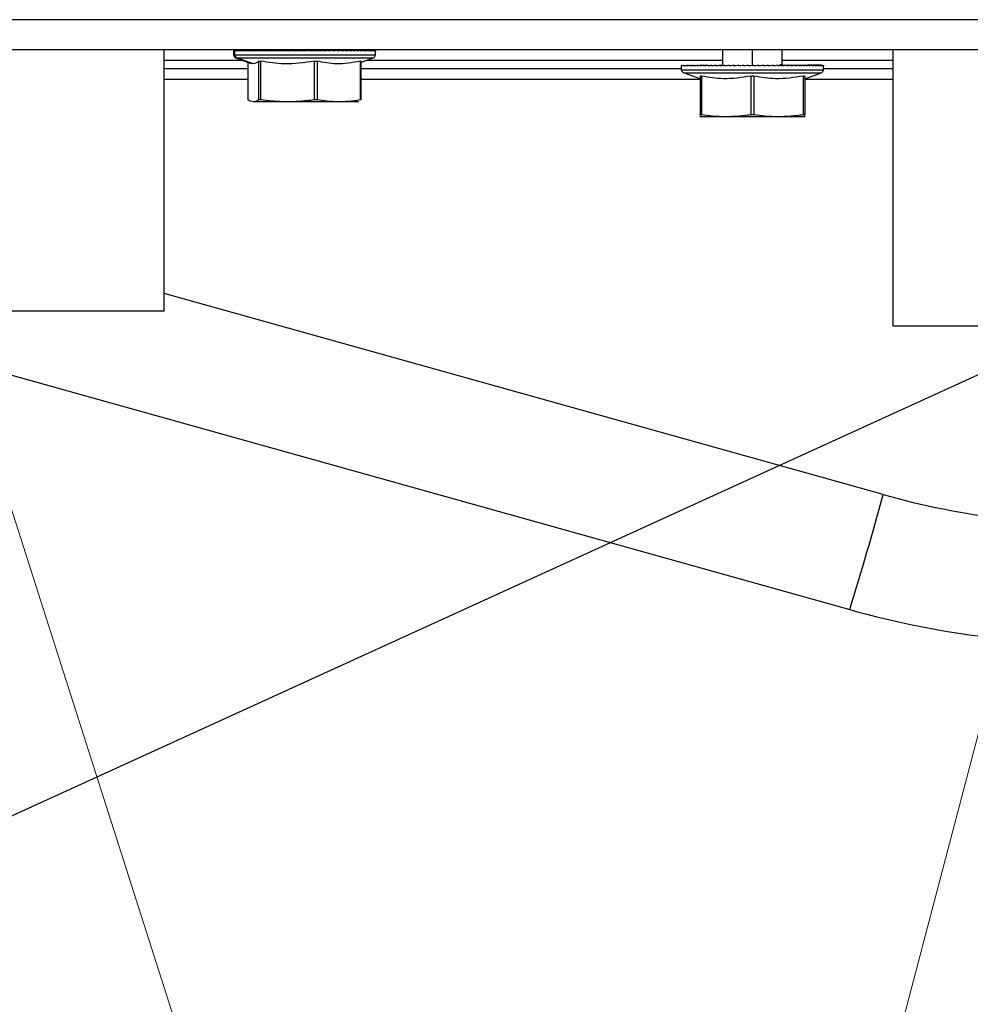
# Paper-space layout 'Sheet5' of a CAD drawing. Units: millimetres. Extents: x 0 to 382, y 0 to 276.
# Drawn here: x 198 to 204, y 89 to 96 of the extents above; entities that cross this region are included whole.
import ezdxf

# ---------------------------------------------------------------- set-up
doc = ezdxf.new("R2010")
doc.units = ezdxf.units.MM
doc.dimstyles.new('SLDDIMSTYLE4', dxfattribs={"dimtxt": 0.18, "dimasz": 3.302, "dimexe": 0, "dimexo": 0.0625, "dimgap": 0, "dimtad": 0, "dimtih": 1, "dimtoh": 1, "dimdec": 0, "dimrnd": 1e-09, "dimzin": 0, "dimdsep": 46, "dimtxsty": 'Standard', "dimblk1": 'NONE', "dimblk2": 'NONE', "dimsah": 1, "dimcen": 0.09, "dimadec": 0, "dimazin": 0, "dimtfac": 3.302, "dimtdec": 0, "dimtofl": 0, "dimtmove": 0, "dimatfit": 3, "dimldrblk": 'NONE', "dimfxl": 0, "dimfrac": 2, "dimtolj": 1, "dimtzin": 0, "dimarcsym": 0})

# ---------------------------------------------------------------- blocks, each defined once
blk = doc.blocks.new('SW_NOTE_0_33')
at = {"color": 0, "linetype": 'Continuous', "lineweight": 0}
blk.add_line((204.7343, 93.4703), (203.1458, 87.4077), dxfattribs=at)
blk.add_circle((205.5355, 86.8776), 2.3966, dxfattribs=at)
blk = doc.blocks.new('_None')
blk = doc.blocks.new('SW_NOTE_0_34')
at = {"color": 0, "linetype": 'Continuous', "lineweight": 0}
blk.add_line((197.1085, 93.6007), (199.3935, 86.4566), dxfattribs=at)

psp = doc.layouts.new('Sheet5')

# ---------------------------------------------------------------- linework, layer by layer
at = {"color": 7, "linetype": 'Continuous', "lineweight": 25}
for p, q in [((231.7314, 95.5203), (152.7814, 95.5203)), ((152.7814, 95.3203), (231.7314, 95.3203)), ((198.5664, 93.5703), (198.5664, 95.3203)), ((198.5664, 93.5703), (198.5664, 95.3203)), ((199.0316, 95.3129), (199.0316, 95.2843)), ((199.0316, 95.3129), (199.0316, 95.2843)), ((199.0318, 95.315), (199.0317, 95.3129)), ((199.0318, 95.315), (199.0317, 95.3129)), ((199.0318, 95.315), (199.0318, 95.3103)), ((199.034, 95.315), (199.034, 95.3103)), ((199.0385, 95.315), (199.0385, 95.3103)), ((199.0401, 95.2843), (199.0401, 95.3116)), ((199.0453, 95.315), (199.0453, 95.3103)), ((199.0543, 95.315), (199.0543, 95.3103)), ((199.0655, 95.315), (199.0655, 95.3103)), ((199.1098, 95.3145), (199.0655, 95.315)), ((199.0788, 95.315), (199.0788, 95.3103)), ((199.0788, 95.315), (199.1104, 95.3146)), ((199.0788, 95.315), (199.1104, 95.3146)), ((199.0943, 95.315), (199.0943, 95.3103)), ((199.0943, 95.315), (199.1294, 95.3146)), ((199.0943, 95.315), (199.1294, 95.3146)), ((199.1117, 95.315), (199.1117, 95.3103)), ((199.1117, 95.315), (199.1503, 95.3145)), ((199.1117, 95.315), (199.1503, 95.3145)), ((199.1311, 95.315), (199.1311, 95.3103)), ((199.1311, 95.315), (199.1729, 95.3145)), ((199.1311, 95.315), (199.1729, 95.3145)), ((199.1523, 95.315), (199.1523, 95.3103)), ((199.1523, 95.315), (199.174, 95.3147)), ((199.1523, 95.315), (199.174, 95.3147)), ((199.1752, 95.315), (199.1752, 95.3103)), ((199.1998, 95.315), (199.1998, 95.3103)), ((199.1998, 95.315), (199.2241, 95.3147)), ((199.1998, 95.315), (199.2241, 95.3147)), ((199.2258, 95.315), (199.2258, 95.3103)), ((199.2258, 95.315), (199.2513, 95.3146)), ((199.2258, 95.315), (199.2513, 95.3146)), ((199.2532, 95.315), (199.2532, 95.3103)), ((199.2532, 95.315), (199.2797, 95.3146)), ((199.2532, 95.315), (199.2797, 95.3146)), ((199.2819, 95.315), (199.2819, 95.3103)), ((199.2819, 95.315), (199.3092, 95.3146)), ((199.2819, 95.315), (199.3092, 95.3146)), ((199.3116, 95.315), (199.3116, 95.3103)), ((199.3116, 95.315), (199.3396, 95.3145)), ((199.3116, 95.315), (199.3396, 95.3145)), ((199.3423, 95.315), (199.3423, 95.3103)), ((199.3423, 95.315), (199.3708, 95.3145)), ((199.3423, 95.315), (199.3708, 95.3145)), ((199.3738, 95.315), (199.3738, 95.3103)), ((199.3738, 95.315), (199.4026, 95.3145)), ((199.3738, 95.315), (199.4026, 95.3145)), ((199.4059, 95.315), (199.4059, 95.3103)), ((199.4386, 95.315), (199.4386, 95.3103)), ((199.4386, 95.315), (199.4674, 95.3144)), ((199.4386, 95.315), (199.4674, 95.3144)), ((199.4715, 95.315), (199.4715, 95.3103)), ((199.5047, 95.315), (199.5047, 95.3103)), ((199.5047, 95.315), (199.5296, 95.3143)), ((199.5047, 95.315), (199.5296, 95.3143)), ((199.5378, 95.315), (199.5378, 95.3103)), ((199.5378, 95.315), (199.5649, 95.3141)), ((199.5378, 95.315), (199.5649, 95.3141)), ((199.5708, 95.315), (199.5708, 95.3103)), ((199.5708, 95.315), (199.5974, 95.314)), ((199.5708, 95.315), (199.5974, 95.314)), ((199.6035, 95.315), (199.6035, 95.3103)), ((199.6035, 95.315), (199.6261, 95.3139)), ((199.6035, 95.315), (199.6261, 95.3139)), ((199.6357, 95.315), (199.6357, 95.3103)), ((199.6357, 95.315), (199.6554, 95.3136)), ((199.6357, 95.315), (199.6554, 95.3136)), ((199.6672, 95.315), (199.6672, 95.3103)), ((199.7891, 95.3147), (199.6961, 95.3135)), ((199.7184, 95.3144), (199.6961, 95.3141)), ((199.7185, 95.3141), (199.6961, 95.3138)), ((199.7207, 95.3138), (199.6961, 95.3135)), ((199.6977, 95.3149), (199.6977, 95.3203)), ((199.698, 95.315), (199.698, 95.3103)), ((199.8149, 95.3147), (199.7033, 95.3134)), ((199.7418, 95.3136), (199.7033, 95.3131)), ((199.7058, 95.3107), (199.7058, 95.3203)), ((199.7249, 95.3145), (199.7062, 95.3142)), ((199.7063, 95.3107), (199.7063, 95.3203)), ((199.7066, 95.3109), (199.7066, 95.3203)), ((199.7071, 95.3109), (199.7071, 95.3203)), ((199.7354, 95.3143), (199.7098, 95.314)), ((199.7437, 95.3129), (199.7122, 95.3125)), ((199.7567, 95.315), (199.7274, 95.3123)), ((199.7567, 95.315), (199.7274, 95.3123)), ((199.7279, 95.315), (199.7279, 95.3103)), ((199.782, 95.3146), (199.7521, 95.3142)), ((199.7874, 95.315), (199.7541, 95.3145)), ((199.7842, 95.315), (199.7566, 95.3133)), ((199.7842, 95.315), (199.7566, 95.3133)), ((199.7567, 95.315), (199.7567, 95.3103)), ((199.7874, 95.315), (199.7619, 95.3146)), ((199.7842, 95.315), (199.7842, 95.3103)), ((199.8104, 95.315), (199.7848, 95.3139)), ((199.8104, 95.315), (199.7848, 95.3139)), ((199.8104, 95.315), (199.8104, 95.3103)), ((199.8352, 95.315), (199.8119, 95.3142)), ((199.8352, 95.315), (199.8119, 95.3142)), ((199.8583, 95.315), (199.8303, 95.3142)), ((199.8583, 95.315), (199.8303, 95.3142)), ((199.8352, 95.315), (199.8352, 95.3103)), ((199.8583, 95.315), (199.8583, 95.3103)), ((199.8797, 95.315), (199.8613, 95.3145)), ((199.8797, 95.315), (199.8613, 95.3145)), ((199.8993, 95.315), (199.8785, 95.3145)), ((199.8993, 95.315), (199.8785, 95.3145)), ((199.8797, 95.315), (199.8797, 95.3103)), ((199.917, 95.315), (199.8938, 95.3145)), ((199.917, 95.315), (199.8938, 95.3145)), ((199.9189, 95.315), (199.8984, 95.3147)), ((199.8993, 95.315), (199.8993, 95.3103)), ((199.9028, 95.3146), (199.9344, 95.315)), ((199.9327, 95.315), (199.9072, 95.3145)), ((199.9327, 95.315), (199.9072, 95.3145)), ((199.917, 95.315), (199.917, 95.3103)), ((199.9478, 95.315), (199.92, 95.3146)), ((199.9478, 95.315), (199.92, 95.3146)), ((199.9463, 95.315), (199.9319, 95.3147)), ((199.9463, 95.315), (199.9319, 95.3147)), ((199.9327, 95.315), (199.9327, 95.3103)), ((199.9463, 95.315), (199.9463, 95.3103)), ((199.968, 95.315), (199.9483, 95.3147)), ((199.9578, 95.315), (199.9578, 95.3103)), ((199.967, 95.315), (199.967, 95.3103)), ((199.9741, 95.315), (199.9741, 95.3103)), ((199.9788, 95.315), (199.9788, 95.3103)), ((199.9812, 95.315), (199.9812, 95.3103)), ((199.9816, 95.2843), (199.9816, 95.3129)), ((199.9816, 95.2843), (199.9816, 95.3129)), ((202.3064, 95.3203), (202.3064, 95.2203)), ((202.7064, 95.2203), (202.7064, 95.3203)), ((203.4464, 95.3203), (203.4464, 93.4703)), ((199.0448, 95.2655), (199.1502, 95.2271)), ((199.0448, 95.2655), (199.1502, 95.2271)), ((199.1629, 95.2248), (199.053, 95.2655)), ((199.1266, 95.2357), (199.1266, 94.9833)), ((199.1266, 95.2357), (199.1266, 94.9833)), ((199.1629, 95.2248), (199.1502, 95.2284)), ((199.1629, 95.2248), (199.1502, 95.2284)), ((199.1988, 95.2424), (199.1988, 94.9833)), ((199.2119, 95.2424), (199.2119, 94.9833)), ((199.5719, 95.2424), (199.5719, 94.9833)), ((199.5915, 95.2424), (199.5915, 94.9833)), ((199.8797, 95.2424), (199.8797, 94.9833)), ((199.8866, 95.2357), (199.9685, 95.2655)), ((199.8866, 95.2357), (199.9685, 95.2655)), ((199.8866, 94.9833), (199.8866, 95.243)), ((199.8866, 94.9833), (199.8866, 95.243)), ((202.0314, 95.1843), (202.0314, 95.2116)), ((202.032, 95.215), (202.032, 95.2103)), ((202.0349, 95.215), (202.0349, 95.2103)), ((202.04, 95.215), (202.04, 95.2103)), ((202.0474, 95.215), (202.0474, 95.2103)), ((202.057, 95.215), (202.057, 95.2103)), ((202.0689, 95.215), (202.0689, 95.2103)), ((202.0689, 95.215), (202.1148, 95.2144)), ((202.0828, 95.215), (202.0828, 95.2103)), ((202.0828, 95.215), (202.1154, 95.2146)), ((202.0988, 95.215), (202.0988, 95.2103)), ((202.0988, 95.215), (202.135, 95.2146)), ((202.1168, 95.215), (202.1168, 95.2103)), ((202.1168, 95.215), (202.1564, 95.2145)), ((202.1368, 95.215), (202.1368, 95.2103)), ((202.1368, 95.215), (202.1794, 95.2145)), ((202.1585, 95.215), (202.1585, 95.2103)), ((202.1585, 95.215), (202.1805, 95.2147)), ((202.1819, 95.215), (202.1819, 95.2103)), ((202.1819, 95.215), (202.2053, 95.2147)), ((202.2068, 95.215), (202.2068, 95.2103)), ((202.2068, 95.215), (202.2315, 95.2146)), ((202.2333, 95.215), (202.2333, 95.2103)), ((202.2333, 95.215), (202.2591, 95.2146)), ((202.2611, 95.215), (202.2611, 95.2103)), ((202.2611, 95.215), (202.2878, 95.2146)), ((202.29, 95.215), (202.29, 95.2103)), ((202.29, 95.215), (202.3064, 95.2147)), ((202.3201, 95.215), (202.3201, 95.2103)), ((202.3201, 95.215), (202.3405, 95.2146)), ((202.351, 95.215), (202.351, 95.2103)), ((202.351, 95.215), (202.3887, 95.2144)), ((202.3827, 95.215), (202.3827, 95.2103)), ((202.3827, 95.215), (202.4124, 95.2144)), ((202.415, 95.215), (202.415, 95.2103)), ((202.415, 95.215), (202.4379, 95.2145)), ((202.4477, 95.215), (202.4477, 95.2103)), ((202.4477, 95.215), (202.4785, 95.2143)), ((202.4807, 95.215), (202.4807, 95.2103)), ((202.4807, 95.215), (202.5063, 95.2144)), ((202.5139, 95.215), (202.5411, 95.2142)), ((202.5139, 95.215), (202.5139, 95.2103)), ((202.547, 95.215), (202.547, 95.2103)), ((202.547, 95.215), (202.5747, 95.2141)), ((202.5799, 95.215), (202.5799, 95.2103)), ((202.5799, 95.215), (202.6064, 95.2139)), ((202.6125, 95.215), (202.6125, 95.2103)), ((202.6125, 95.215), (202.6355, 95.2137)), ((202.6445, 95.215), (202.6445, 95.2103)), ((202.6445, 95.215), (202.6632, 95.2135)), ((202.6759, 95.215), (202.6759, 95.2103)), ((202.6896, 95.2203), (202.6943, 95.2203)), ((202.6948, 95.2203), (202.6943, 95.2203)), ((202.6948, 95.2203), (202.6987, 95.2203)), ((202.6991, 95.2203), (202.6987, 95.2203)), ((202.7228, 95.215), (202.6989, 95.2146)), ((202.6991, 95.2203), (202.702, 95.2203)), ((202.702, 95.2143), (202.702, 95.2203)), ((202.7025, 95.2203), (202.702, 95.2203)), ((202.7198, 95.2113), (202.7024, 95.211)), ((202.7124, 95.2108), (202.7024, 95.2106)), ((202.7025, 95.2203), (202.7045, 95.2203)), ((202.7025, 95.2144), (202.7025, 95.2203)), ((202.7124, 95.2108), (202.7025, 95.2104)), ((202.7045, 95.2147), (202.7045, 95.2203)), ((202.7049, 95.2203), (202.7045, 95.2203)), ((202.7049, 95.2203), (202.7059, 95.2203)), ((202.7049, 95.2147), (202.7049, 95.2203)), ((202.7094, 95.2106), (202.7049, 95.2104)), ((202.7059, 95.2149), (202.7059, 95.2203)), ((202.7064, 95.2203), (202.7059, 95.2203)), ((202.7064, 95.215), (202.7064, 95.2203)), ((202.7069, 95.2203), (202.7064, 95.2203)), ((202.7064, 95.215), (202.7064, 95.2103)), ((202.7069, 95.2103), (202.7069, 95.2203)), ((202.7518, 95.215), (202.7094, 95.2144)), ((202.7795, 95.215), (202.7095, 95.2141)), ((202.806, 95.215), (202.7097, 95.2138)), ((202.831, 95.215), (202.7098, 95.2135)), ((202.8544, 95.215), (202.7099, 95.2133)), ((202.736, 95.215), (202.736, 95.2103)), ((202.7644, 95.215), (202.7376, 95.2128)), ((202.7916, 95.215), (202.7637, 95.2135)), ((202.7644, 95.215), (202.7644, 95.2103)), ((202.7916, 95.215), (202.7916, 95.2103)), ((202.8174, 95.215), (202.7941, 95.214)), ((202.8417, 95.215), (202.8128, 95.214)), ((202.8174, 95.215), (202.8174, 95.2103)), ((202.8417, 95.215), (202.8417, 95.2103)), ((202.8644, 95.215), (202.8421, 95.2143)), ((202.8853, 95.215), (202.8596, 95.2143)), ((202.8644, 95.215), (202.8644, 95.2103)), ((202.896, 95.215), (202.8755, 95.2147)), ((202.8853, 95.215), (202.8853, 95.2103)), ((202.9043, 95.215), (202.8933, 95.2147)), ((202.9043, 95.215), (202.9043, 95.2103)), ((202.9215, 95.215), (202.9092, 95.2147)), ((202.9215, 95.215), (202.9215, 95.2103)), ((202.9366, 95.215), (202.9232, 95.2147)), ((202.9496, 95.215), (202.9351, 95.2147)), ((202.9366, 95.215), (202.9366, 95.2103)), ((202.9604, 95.215), (202.945, 95.2147)), ((202.9496, 95.215), (202.9496, 95.2103)), ((202.9691, 95.215), (202.9527, 95.2147)), ((202.9604, 95.215), (202.9604, 95.2103)), ((202.9691, 95.215), (202.9691, 95.2103)), ((202.9754, 95.215), (202.9754, 95.2103)), ((202.9795, 95.215), (202.9795, 95.2103)), ((202.9813, 95.215), (202.9813, 95.2103)), ((202.9814, 95.1843), (202.9814, 95.2116)), ((199.1266, 95.1903), (198.5664, 95.1903)), ((202.0314, 95.1903), (199.8866, 95.1903)), ((202.0314, 95.1843), (202.9814, 95.1843)), ((202.0446, 95.1655), (202.9683, 95.1655)), ((202.1564, 95.1248), (202.0446, 95.1655)), ((202.1564, 95.1424), (202.1564, 94.8833)), ((202.1664, 95.1424), (202.1664, 94.8833)), ((202.4964, 95.1424), (202.4964, 94.8833)), ((202.5164, 95.1424), (202.5164, 94.8833)), ((202.8464, 95.1424), (202.8464, 94.8833)), ((202.8564, 95.1248), (202.9683, 95.1655)), ((202.8564, 95.1424), (202.8564, 94.8833)), ((203.4464, 95.1903), (202.9814, 95.1903)), ((199.127, 94.9833), (199.1267, 94.9838)), ((199.127, 94.9833), (199.1267, 94.9838)), ((199.3919, 94.9703), (199.1629, 94.9703)), ((199.7356, 94.9703), (199.3919, 94.9703)), ((199.8566, 94.9703), (199.7356, 94.9703)), ((199.8566, 94.9703), (199.863, 94.972)), ((199.8566, 94.9703), (199.863, 94.972)), ((199.8628, 94.9729), (199.8705, 94.9746)), ((199.8628, 94.9729), (199.8705, 94.9746)), ((202.3314, 94.8703), (202.1564, 94.8703)), ((202.6814, 94.8703), (202.3314, 94.8703)), ((202.8564, 94.8703), (202.6814, 94.8703)), ((195.9464, 93.5703), (198.5664, 93.5703)), ((196.0063, 93.5703), (203.1582, 91.57)), ((203.4464, 93.4703), (206.0664, 93.4703))]:
    psp.add_line(p, q, dxfattribs=at)
at = {"color": 8, "linetype": 'Continuous', "lineweight": 25}
for p, q in [((199.0316, 95.2843), (199.0401, 95.2843)), ((199.0401, 95.2843), (199.9816, 95.2843)), ((202.5064, 95.2203), (202.5064, 95.3203)), ((198.5664, 95.2482), (199.0923, 95.2482)), ((199.0448, 95.2655), (199.053, 95.2655)), ((199.053, 95.2655), (199.9685, 95.2655)), ((199.127, 95.2356), (199.127, 94.9833)), ((199.9209, 95.2482), (202.3064, 95.2482)), ((202.7064, 95.2482), (203.4464, 95.2482)), ((198.5664, 95.1227), (199.1266, 95.1227)), ((199.8866, 95.1227), (202.1564, 95.1227)), ((202.8564, 95.1227), (203.4464, 95.1227)), ((203.3817, 92.3403), (198.5664, 93.6871))]:
    psp.add_line(p, q, dxfattribs=at)
at = {"color": 7, "linetype": 'Continuous', "lineweight": 25}
for centre, radius, start, end in [((199.0516, 95.2843), 0.02, 180, 250), ((199.0601, 95.2842), 0.02, 179.71515, 249.31443), ((199.9616, 95.2843), 0.02, 290, 0), ((202.0514, 95.1843), 0.02, 180, 250), ((202.9614, 95.1843), 0.02, 290, 0), ((183.0337, 97.8279), 21.0749, 342.72642, 344.90731), ((204.8362, 97.5408), 5.4, 254.37418, 263.16136), ((204.8362, 97.5697), 6.23, 254.37418, 263.16136)]:
    psp.add_arc(centre, radius, start, end, dxfattribs=at)
for points, knots in [([(199.034, 95.315), (199.0335, 95.3141), (199.0324, 95.3126), (199.032, 95.311), (199.0318, 95.3103)], [0, 0, 0, 0, 0.559982, 1, 1, 1, 1]), ([(199.034, 95.315), (199.0335, 95.3141), (199.0324, 95.3126), (199.032, 95.311), (199.0318, 95.3103)], [0, 0, 0, 0, 0.559982, 1, 1, 1, 1]), ([(199.0385, 95.315), (199.0375, 95.3141), (199.0357, 95.3126), (199.0345, 95.311), (199.034, 95.3103)], [0, 0, 0, 0, 0.559982, 1, 1, 1, 1]), ([(199.0385, 95.315), (199.0375, 95.3141), (199.0357, 95.3126), (199.0345, 95.311), (199.034, 95.3103)], [0, 0, 0, 0, 0.559982, 1, 1, 1, 1]), ([(199.0401, 95.3116), (199.0398, 95.3113), (199.0392, 95.3109), (199.0387, 95.3105), (199.0385, 95.3103)], [0, 0, 0, 0, 0.559999, 1, 1, 1, 1]), ([(199.0401, 95.3116), (199.0398, 95.3113), (199.0392, 95.3109), (199.0387, 95.3105), (199.0385, 95.3103)], [0, 0, 0, 0, 0.559999, 1, 1, 1, 1]), ([(199.0453, 95.315), (199.0442, 95.3143), (199.0424, 95.3132), (199.0408, 95.3121), (199.0401, 95.3116)], [0, 0, 0, 0, 0.5599906, 1, 1, 1, 1]), ([(199.0453, 95.315), (199.0442, 95.3143), (199.0424, 95.3132), (199.0408, 95.3121), (199.0401, 95.3116)], [0, 0, 0, 0, 0.5599906, 1, 1, 1, 1]), ([(199.0543, 95.315), (199.0524, 95.3141), (199.0492, 95.3126), (199.0464, 95.311), (199.0453, 95.3103)], [0, 0, 0, 0, 0.559982, 1, 1, 1, 1]), ([(199.0543, 95.315), (199.0524, 95.3141), (199.0492, 95.3126), (199.0464, 95.311), (199.0453, 95.3103)], [0, 0, 0, 0, 0.559982, 1, 1, 1, 1]), ([(199.078, 95.3147), (199.0671, 95.3148), (199.0384, 95.3151), (199.072, 95.3148), (199.0928, 95.3145)], [0, 0, 0, 0, 0.381566, 1, 1, 1, 1]), ([(199.0655, 95.315), (199.0632, 95.3141), (199.0592, 95.3126), (199.0558, 95.311), (199.0543, 95.3103)], [0, 0, 0, 0, 0.5599821, 1, 1, 1, 1]), ([(199.0655, 95.315), (199.0632, 95.3141), (199.0592, 95.3126), (199.0558, 95.311), (199.0543, 95.3103)], [0, 0, 0, 0, 0.5599821, 1, 1, 1, 1]), ([(199.0788, 95.315), (199.0762, 95.3141), (199.0715, 95.3126), (199.0673, 95.311), (199.0655, 95.3103)], [0, 0, 0, 0, 0.559982, 1, 1, 1, 1]), ([(199.0788, 95.315), (199.0762, 95.3141), (199.0715, 95.3126), (199.0673, 95.311), (199.0655, 95.3103)], [0, 0, 0, 0, 0.559982, 1, 1, 1, 1]), ([(199.0943, 95.315), (199.0913, 95.3141), (199.0859, 95.3126), (199.081, 95.311), (199.0788, 95.3103)], [0, 0, 0, 0, 0.559982, 1, 1, 1, 1]), ([(199.0943, 95.315), (199.0913, 95.3141), (199.0859, 95.3126), (199.081, 95.311), (199.0788, 95.3103)], [0, 0, 0, 0, 0.559982, 1, 1, 1, 1]), ([(199.1117, 95.315), (199.1083, 95.3141), (199.1023, 95.3126), (199.0967, 95.311), (199.0943, 95.3103)], [0, 0, 0, 0, 0.5599821, 1, 1, 1, 1]), ([(199.1117, 95.315), (199.1083, 95.3141), (199.1023, 95.3126), (199.0967, 95.311), (199.0943, 95.3103)], [0, 0, 0, 0, 0.5599821, 1, 1, 1, 1]), ([(199.1311, 95.315), (199.1274, 95.3141), (199.1207, 95.3126), (199.1145, 95.311), (199.1117, 95.3103)], [0, 0, 0, 0, 0.559982, 1, 1, 1, 1]), ([(199.1311, 95.315), (199.1274, 95.3141), (199.1207, 95.3126), (199.1145, 95.311), (199.1117, 95.3103)], [0, 0, 0, 0, 0.559982, 1, 1, 1, 1]), ([(199.1523, 95.315), (199.1482, 95.3141), (199.1409, 95.3126), (199.1341, 95.311), (199.1311, 95.3103)], [0, 0, 0, 0, 0.559982, 1, 1, 1, 1]), ([(199.1523, 95.315), (199.1482, 95.3141), (199.1409, 95.3126), (199.1341, 95.311), (199.1311, 95.3103)], [0, 0, 0, 0, 0.559982, 1, 1, 1, 1]), ([(199.1752, 95.315), (199.1708, 95.3141), (199.163, 95.3126), (199.1556, 95.311), (199.1523, 95.3103)], [0, 0, 0, 0, 0.559982, 1, 1, 1, 1]), ([(199.1752, 95.315), (199.1708, 95.3141), (199.163, 95.3126), (199.1556, 95.311), (199.1523, 95.3103)], [0, 0, 0, 0, 0.559982, 1, 1, 1, 1]), ([(199.1983, 95.3147), (199.1869, 95.3148), (199.1633, 95.3151), (199.1874, 95.3148), (199.1998, 95.3147)], [0, 0, 0, 0, 0.484649, 1, 1, 1, 1]), ([(199.1998, 95.315), (199.1951, 95.3141), (199.1867, 95.3126), (199.1788, 95.311), (199.1752, 95.3103)], [0, 0, 0, 0, 0.559982, 1, 1, 1, 1]), ([(199.1998, 95.315), (199.1951, 95.3141), (199.1867, 95.3126), (199.1788, 95.311), (199.1752, 95.3103)], [0, 0, 0, 0, 0.559982, 1, 1, 1, 1]), ([(199.2258, 95.315), (199.2209, 95.3141), (199.212, 95.3126), (199.2035, 95.311), (199.1998, 95.3103)], [0, 0, 0, 0, 0.559982, 1, 1, 1, 1]), ([(199.2258, 95.315), (199.2209, 95.3141), (199.212, 95.3126), (199.2035, 95.311), (199.1998, 95.3103)], [0, 0, 0, 0, 0.559982, 1, 1, 1, 1]), ([(199.2532, 95.315), (199.248, 95.3141), (199.2387, 95.3126), (199.2298, 95.311), (199.2258, 95.3103)], [0, 0, 0, 0, 0.5599821, 1, 1, 1, 1]), ([(199.2532, 95.315), (199.248, 95.3141), (199.2387, 95.3126), (199.2298, 95.311), (199.2258, 95.3103)], [0, 0, 0, 0, 0.5599821, 1, 1, 1, 1]), ([(199.2819, 95.315), (199.2765, 95.3141), (199.2668, 95.3126), (199.2574, 95.311), (199.2532, 95.3103)], [0, 0, 0, 0, 0.559982, 1, 1, 1, 1]), ([(199.2819, 95.315), (199.2765, 95.3141), (199.2668, 95.3126), (199.2574, 95.311), (199.2532, 95.3103)], [0, 0, 0, 0, 0.559982, 1, 1, 1, 1]), ([(199.3116, 95.315), (199.306, 95.3141), (199.296, 95.3126), (199.2862, 95.311), (199.2819, 95.3103)], [0, 0, 0, 0, 0.559982, 1, 1, 1, 1]), ([(199.3116, 95.315), (199.306, 95.3141), (199.296, 95.3126), (199.2862, 95.311), (199.2819, 95.3103)], [0, 0, 0, 0, 0.559982, 1, 1, 1, 1]), ([(199.3423, 95.315), (199.3365, 95.3141), (199.3262, 95.3126), (199.3161, 95.311), (199.3116, 95.3103)], [0, 0, 0, 0, 0.559982, 1, 1, 1, 1]), ([(199.3423, 95.315), (199.3365, 95.3141), (199.3262, 95.3126), (199.3161, 95.311), (199.3116, 95.3103)], [0, 0, 0, 0, 0.559982, 1, 1, 1, 1]), ([(199.3738, 95.315), (199.3679, 95.3141), (199.3573, 95.3126), (199.3469, 95.311), (199.3423, 95.3103)], [0, 0, 0, 0, 0.559982, 1, 1, 1, 1]), ([(199.3738, 95.315), (199.3679, 95.3141), (199.3573, 95.3126), (199.3469, 95.311), (199.3423, 95.3103)], [0, 0, 0, 0, 0.559982, 1, 1, 1, 1]), ([(199.4059, 95.315), (199.3999, 95.3141), (199.3891, 95.3126), (199.3785, 95.311), (199.3738, 95.3103)], [0, 0, 0, 0, 0.559982, 1, 1, 1, 1]), ([(199.4059, 95.315), (199.3999, 95.3141), (199.3891, 95.3126), (199.3785, 95.311), (199.3738, 95.3103)], [0, 0, 0, 0, 0.559982, 1, 1, 1, 1]), ([(199.4348, 95.3144), (199.4207, 95.3147), (199.3905, 95.3152), (199.4219, 95.3147), (199.4386, 95.3144)], [0, 0, 0, 0, 0.469729, 1, 1, 1, 1]), ([(199.4386, 95.315), (199.4324, 95.3141), (199.4215, 95.3126), (199.4107, 95.311), (199.4059, 95.3103)], [0, 0, 0, 0, 0.559982, 1, 1, 1, 1]), ([(199.4386, 95.315), (199.4324, 95.3141), (199.4215, 95.3126), (199.4107, 95.311), (199.4059, 95.3103)], [0, 0, 0, 0, 0.559982, 1, 1, 1, 1]), ([(199.4715, 95.315), (199.4654, 95.3141), (199.4543, 95.3126), (199.4434, 95.311), (199.4386, 95.3103)], [0, 0, 0, 0, 0.559982, 1, 1, 1, 1]), ([(199.4715, 95.315), (199.4654, 95.3141), (199.4543, 95.3126), (199.4434, 95.311), (199.4386, 95.3103)], [0, 0, 0, 0, 0.559982, 1, 1, 1, 1]), ([(199.5, 95.3143), (199.4861, 95.3146), (199.4561, 95.3153), (199.4877, 95.3146), (199.5047, 95.3142)], [0, 0, 0, 0, 0.4625515, 1, 1, 1, 1]), ([(199.5047, 95.315), (199.4985, 95.3141), (199.4874, 95.3126), (199.4764, 95.311), (199.4715, 95.3103)], [0, 0, 0, 0, 0.5599821, 1, 1, 1, 1]), ([(199.5047, 95.315), (199.4985, 95.3141), (199.4874, 95.3126), (199.4764, 95.311), (199.4715, 95.3103)], [0, 0, 0, 0, 0.5599821, 1, 1, 1, 1]), ([(199.5378, 95.315), (199.5316, 95.3141), (199.5206, 95.3126), (199.5095, 95.311), (199.5047, 95.3103)], [0, 0, 0, 0, 0.559982, 1, 1, 1, 1]), ([(199.5378, 95.315), (199.5316, 95.3141), (199.5206, 95.3126), (199.5095, 95.311), (199.5047, 95.3103)], [0, 0, 0, 0, 0.559982, 1, 1, 1, 1]), ([(199.5708, 95.315), (199.5646, 95.3141), (199.5537, 95.3126), (199.5426, 95.311), (199.5378, 95.3103)], [0, 0, 0, 0, 0.5599821, 1, 1, 1, 1]), ([(199.5708, 95.315), (199.5646, 95.3141), (199.5537, 95.3126), (199.5426, 95.311), (199.5378, 95.3103)], [0, 0, 0, 0, 0.5599821, 1, 1, 1, 1]), ([(199.6035, 95.315), (199.5974, 95.3141), (199.5865, 95.3126), (199.5756, 95.311), (199.5708, 95.3103)], [0, 0, 0, 0, 0.559982, 1, 1, 1, 1]), ([(199.6035, 95.315), (199.5974, 95.3141), (199.5865, 95.3126), (199.5756, 95.311), (199.5708, 95.3103)], [0, 0, 0, 0, 0.559982, 1, 1, 1, 1]), ([(199.6357, 95.315), (199.6297, 95.3141), (199.619, 95.3126), (199.6082, 95.311), (199.6035, 95.3103)], [0, 0, 0, 0, 0.5599821, 1, 1, 1, 1]), ([(199.6357, 95.315), (199.6297, 95.3141), (199.619, 95.3126), (199.6082, 95.311), (199.6035, 95.3103)], [0, 0, 0, 0, 0.5599821, 1, 1, 1, 1]), ([(199.6672, 95.315), (199.6614, 95.3141), (199.6509, 95.3126), (199.6403, 95.311), (199.6357, 95.3103)], [0, 0, 0, 0, 0.559982, 1, 1, 1, 1]), ([(199.6672, 95.315), (199.6614, 95.3141), (199.6509, 95.3126), (199.6403, 95.311), (199.6357, 95.3103)], [0, 0, 0, 0, 0.559982, 1, 1, 1, 1]), ([(199.698, 95.315), (199.6923, 95.3141), (199.6822, 95.3126), (199.6718, 95.311), (199.6672, 95.3103)], [0, 0, 0, 0, 0.5599821, 1, 1, 1, 1]), ([(199.698, 95.315), (199.6923, 95.3141), (199.6822, 95.3126), (199.6718, 95.311), (199.6672, 95.3103)], [0, 0, 0, 0, 0.5599821, 1, 1, 1, 1]), ([(199.7279, 95.315), (199.7224, 95.3141), (199.7125, 95.3126), (199.7025, 95.311), (199.698, 95.3103)], [0, 0, 0, 0, 0.559982, 1, 1, 1, 1]), ([(199.7279, 95.315), (199.7224, 95.3141), (199.7125, 95.3126), (199.7025, 95.311), (199.698, 95.3103)], [0, 0, 0, 0, 0.559982, 1, 1, 1, 1]), ([(199.7567, 95.315), (199.7514, 95.3141), (199.7419, 95.3126), (199.7322, 95.311), (199.7279, 95.3103)], [0, 0, 0, 0, 0.5599821, 1, 1, 1, 1]), ([(199.7567, 95.315), (199.7514, 95.3141), (199.7419, 95.3126), (199.7322, 95.311), (199.7279, 95.3103)], [0, 0, 0, 0, 0.5599821, 1, 1, 1, 1]), ([(199.7842, 95.315), (199.7792, 95.3141), (199.7701, 95.3126), (199.7608, 95.311), (199.7567, 95.3103)], [0, 0, 0, 0, 0.559982, 1, 1, 1, 1]), ([(199.7842, 95.315), (199.7792, 95.3141), (199.7701, 95.3126), (199.7608, 95.311), (199.7567, 95.3103)], [0, 0, 0, 0, 0.559982, 1, 1, 1, 1]), ([(199.8104, 95.315), (199.8056, 95.3141), (199.7971, 95.3126), (199.7881, 95.311), (199.7842, 95.3103)], [0, 0, 0, 0, 0.559982, 1, 1, 1, 1]), ([(199.8104, 95.315), (199.8056, 95.3141), (199.7971, 95.3126), (199.7881, 95.311), (199.7842, 95.3103)], [0, 0, 0, 0, 0.559982, 1, 1, 1, 1]), ([(199.8352, 95.315), (199.8306, 95.3141), (199.8226, 95.3126), (199.8141, 95.311), (199.8104, 95.3103)], [0, 0, 0, 0, 0.559982, 1, 1, 1, 1]), ([(199.8352, 95.315), (199.8306, 95.3141), (199.8226, 95.3126), (199.8141, 95.311), (199.8104, 95.3103)], [0, 0, 0, 0, 0.559982, 1, 1, 1, 1]), ([(199.8583, 95.315), (199.8541, 95.3141), (199.8466, 95.3126), (199.8386, 95.311), (199.8352, 95.3103)], [0, 0, 0, 0, 0.559982, 1, 1, 1, 1]), ([(199.8583, 95.315), (199.8541, 95.3141), (199.8466, 95.3126), (199.8386, 95.311), (199.8352, 95.3103)], [0, 0, 0, 0, 0.559982, 1, 1, 1, 1]), ([(199.8797, 95.315), (199.8758, 95.3141), (199.8689, 95.3126), (199.8615, 95.311), (199.8583, 95.3103)], [0, 0, 0, 0, 0.559982, 1, 1, 1, 1]), ([(199.8797, 95.315), (199.8758, 95.3141), (199.8689, 95.3126), (199.8615, 95.311), (199.8583, 95.3103)], [0, 0, 0, 0, 0.559982, 1, 1, 1, 1]), ([(199.8993, 95.315), (199.8958, 95.3141), (199.8895, 95.3126), (199.8827, 95.311), (199.8797, 95.3103)], [0, 0, 0, 0, 0.559982, 1, 1, 1, 1]), ([(199.8993, 95.315), (199.8958, 95.3141), (199.8895, 95.3126), (199.8827, 95.311), (199.8797, 95.3103)], [0, 0, 0, 0, 0.559982, 1, 1, 1, 1]), ([(199.917, 95.315), (199.9138, 95.3141), (199.9082, 95.3126), (199.902, 95.311), (199.8993, 95.3103)], [0, 0, 0, 0, 0.5599821, 1, 1, 1, 1]), ([(199.917, 95.315), (199.9138, 95.3141), (199.9082, 95.3126), (199.902, 95.311), (199.8993, 95.3103)], [0, 0, 0, 0, 0.5599821, 1, 1, 1, 1]), ([(199.9327, 95.315), (199.9299, 95.3141), (199.9249, 95.3126), (199.9194, 95.311), (199.917, 95.3103)], [0, 0, 0, 0, 0.5599821, 1, 1, 1, 1]), ([(199.9327, 95.315), (199.9299, 95.3141), (199.9249, 95.3126), (199.9194, 95.311), (199.917, 95.3103)], [0, 0, 0, 0, 0.5599821, 1, 1, 1, 1]), ([(199.9463, 95.315), (199.9439, 95.3141), (199.9396, 95.3126), (199.9348, 95.311), (199.9327, 95.3103)], [0, 0, 0, 0, 0.559982, 1, 1, 1, 1]), ([(199.9463, 95.315), (199.9439, 95.3141), (199.9396, 95.3126), (199.9348, 95.311), (199.9327, 95.3103)], [0, 0, 0, 0, 0.559982, 1, 1, 1, 1]), ([(199.9578, 95.315), (199.9558, 95.3141), (199.9522, 95.3126), (199.9481, 95.311), (199.9463, 95.3103)], [0, 0, 0, 0, 0.559982, 1, 1, 1, 1]), ([(199.9578, 95.315), (199.9558, 95.3141), (199.9522, 95.3126), (199.9481, 95.311), (199.9463, 95.3103)], [0, 0, 0, 0, 0.559982, 1, 1, 1, 1]), ([(199.967, 95.315), (199.9654, 95.3141), (199.9626, 95.3126), (199.9592, 95.311), (199.9578, 95.3103)], [0, 0, 0, 0, 0.559982, 1, 1, 1, 1]), ([(199.967, 95.315), (199.9654, 95.3141), (199.9626, 95.3126), (199.9592, 95.311), (199.9578, 95.3103)], [0, 0, 0, 0, 0.559982, 1, 1, 1, 1]), ([(199.9741, 95.315), (199.9729, 95.3141), (199.9708, 95.3126), (199.9682, 95.311), (199.967, 95.3103)], [0, 0, 0, 0, 0.559982, 1, 1, 1, 1]), ([(199.9741, 95.315), (199.9729, 95.3141), (199.9708, 95.3126), (199.9682, 95.311), (199.967, 95.3103)], [0, 0, 0, 0, 0.559982, 1, 1, 1, 1]), ([(199.9788, 95.315), (199.9781, 95.3141), (199.9768, 95.3126), (199.9749, 95.311), (199.9741, 95.3103)], [0, 0, 0, 0, 0.559982, 1, 1, 1, 1]), ([(199.9788, 95.315), (199.9781, 95.3141), (199.9768, 95.3126), (199.9749, 95.311), (199.9741, 95.3103)], [0, 0, 0, 0, 0.559982, 1, 1, 1, 1]), ([(199.9812, 95.315), (199.9809, 95.3141), (199.9804, 95.3126), (199.9793, 95.311), (199.9788, 95.3103)], [0, 0, 0, 0, 0.559982, 1, 1, 1, 1]), ([(199.9812, 95.315), (199.9809, 95.3141), (199.9804, 95.3126), (199.9793, 95.311), (199.9788, 95.3103)], [0, 0, 0, 0, 0.559982, 1, 1, 1, 1]), ([(199.9816, 95.3129), (199.9816, 95.3127), (199.9817, 95.3119), (199.9814, 95.311), (199.9812, 95.3103)], [0, 0, 0, 0, 0.213048, 1, 1, 1, 1]), ([(199.9816, 95.3129), (199.9816, 95.3127), (199.9817, 95.3119), (199.9814, 95.311), (199.9812, 95.3103)], [0, 0, 0, 0, 0.213048, 1, 1, 1, 1]), ([(199.1988, 95.2424), (199.1921, 95.2369), (199.1802, 95.227), (199.1681, 95.2255), (199.1629, 95.2248)], [0, 0, 0, 0, 0.563577, 1, 1, 1, 1]), ([(199.1988, 95.2424), (199.1921, 95.2369), (199.1802, 95.227), (199.1681, 95.2255), (199.1629, 95.2248)], [0, 0, 0, 0, 0.563577, 1, 1, 1, 1]), ([(199.1988, 95.2424), (199.1993, 95.2427), (199.2004, 95.2433), (199.2046, 95.2435), (199.2091, 95.2429), (199.2119, 95.2424)], [0, 0, 0, 0, 0.2817937, 0.5599617, 1, 1, 1, 1]), ([(199.1988, 95.2424), (199.1993, 95.2427), (199.2004, 95.2433), (199.2046, 95.2435), (199.2091, 95.2429), (199.2119, 95.2424)], [0, 0, 0, 0, 0.2817937, 0.5599617, 1, 1, 1, 1]), ([(199.5719, 95.2424), (199.5047, 95.233), (199.3845, 95.216), (199.2647, 95.2344), (199.2119, 95.2424)], [0, 0, 0, 0, 0.5592525, 1, 1, 1, 1]), ([(199.5719, 95.2424), (199.5047, 95.233), (199.3845, 95.216), (199.2647, 95.2344), (199.2119, 95.2424)], [0, 0, 0, 0, 0.5592525, 1, 1, 1, 1]), ([(199.5719, 95.2424), (199.5738, 95.2427), (199.5775, 95.2433), (199.5847, 95.2435), (199.5889, 95.2429), (199.5915, 95.2424)], [0, 0, 0, 0, 0.281794, 0.559962, 1, 1, 1, 1]), ([(199.5719, 95.2424), (199.5738, 95.2427), (199.5775, 95.2433), (199.5847, 95.2435), (199.5889, 95.2429), (199.5915, 95.2424)], [0, 0, 0, 0, 0.281794, 0.559962, 1, 1, 1, 1]), ([(199.8797, 95.2424), (199.8259, 95.233), (199.7297, 95.216), (199.6338, 95.2344), (199.5915, 95.2424)], [0, 0, 0, 0, 0.559252, 1, 1, 1, 1]), ([(199.8797, 95.2424), (199.8259, 95.233), (199.7297, 95.216), (199.6338, 95.2344), (199.5915, 95.2424)], [0, 0, 0, 0, 0.559252, 1, 1, 1, 1]), ([(199.8797, 95.2424), (199.881, 95.2427), (199.8837, 95.2433), (199.8863, 95.2435), (199.8862, 95.2431), (199.8861, 95.2428)], [0, 0, 0, 0, 0.343749, 0.683074, 1, 1, 1, 1]), ([(199.8797, 95.2424), (199.881, 95.2427), (199.8837, 95.2433), (199.8863, 95.2435), (199.8862, 95.2431), (199.8861, 95.2428)], [0, 0, 0, 0, 0.343749, 0.683074, 1, 1, 1, 1]), ([(202.032, 95.215), (202.0318, 95.2143), (202.0315, 95.2132), (202.0314, 95.2121), (202.0314, 95.2116)], [0, 0, 0, 0, 0.559991, 1, 1, 1, 1]), ([(202.0349, 95.215), (202.0342, 95.2141), (202.0329, 95.2126), (202.0323, 95.211), (202.032, 95.2103)], [0, 0, 0, 0, 0.559982, 1, 1, 1, 1]), ([(202.04, 95.215), (202.0389, 95.2141), (202.0369, 95.2126), (202.0355, 95.211), (202.0349, 95.2103)], [0, 0, 0, 0, 0.559982, 1, 1, 1, 1]), ([(202.0474, 95.215), (202.0459, 95.2141), (202.0431, 95.2126), (202.0409, 95.211), (202.04, 95.2103)], [0, 0, 0, 0, 0.559982, 1, 1, 1, 1]), ([(202.057, 95.215), (202.0551, 95.2141), (202.0516, 95.2126), (202.0487, 95.211), (202.0474, 95.2103)], [0, 0, 0, 0, 0.559982, 1, 1, 1, 1]), ([(202.0689, 95.215), (202.0665, 95.2141), (202.0623, 95.2126), (202.0586, 95.211), (202.057, 95.2103)], [0, 0, 0, 0, 0.559982, 1, 1, 1, 1]), ([(202.0828, 95.215), (202.0801, 95.2141), (202.0752, 95.2126), (202.0708, 95.211), (202.0689, 95.2103)], [0, 0, 0, 0, 0.559982, 1, 1, 1, 1]), ([(202.0988, 95.215), (202.0957, 95.2141), (202.0901, 95.2126), (202.085, 95.211), (202.0828, 95.2103)], [0, 0, 0, 0, 0.559982, 1, 1, 1, 1]), ([(202.1168, 95.215), (202.1134, 95.2141), (202.1071, 95.2126), (202.1014, 95.211), (202.0988, 95.2103)], [0, 0, 0, 0, 0.559982, 1, 1, 1, 1]), ([(202.1368, 95.215), (202.1329, 95.2141), (202.126, 95.2126), (202.1197, 95.211), (202.1168, 95.2103)], [0, 0, 0, 0, 0.559982, 1, 1, 1, 1]), ([(202.1585, 95.215), (202.1543, 95.2141), (202.1468, 95.2126), (202.1398, 95.211), (202.1368, 95.2103)], [0, 0, 0, 0, 0.559982, 1, 1, 1, 1]), ([(202.1819, 95.215), (202.1774, 95.2141), (202.1694, 95.2126), (202.1618, 95.211), (202.1585, 95.2103)], [0, 0, 0, 0, 0.559982, 1, 1, 1, 1]), ([(202.2068, 95.215), (202.2021, 95.2141), (202.1936, 95.2126), (202.1854, 95.211), (202.1819, 95.2103)], [0, 0, 0, 0, 0.559982, 1, 1, 1, 1]), ([(202.2333, 95.215), (202.2283, 95.2141), (202.2193, 95.2126), (202.2106, 95.211), (202.2068, 95.2103)], [0, 0, 0, 0, 0.559982, 1, 1, 1, 1]), ([(202.2611, 95.215), (202.2558, 95.2141), (202.2464, 95.2126), (202.2373, 95.211), (202.2333, 95.2103)], [0, 0, 0, 0, 0.559982, 1, 1, 1, 1]), ([(202.29, 95.215), (202.2846, 95.2141), (202.2748, 95.2126), (202.2652, 95.211), (202.2611, 95.2103)], [0, 0, 0, 0, 0.559982, 1, 1, 1, 1]), ([(202.3201, 95.215), (202.3144, 95.2141), (202.3043, 95.2126), (202.2944, 95.211), (202.29, 95.2103)], [0, 0, 0, 0, 0.559982, 1, 1, 1, 1]), ([(202.351, 95.215), (202.3452, 95.2141), (202.3347, 95.2126), (202.3245, 95.211), (202.3201, 95.2103)], [0, 0, 0, 0, 0.559982, 1, 1, 1, 1]), ([(202.3827, 95.215), (202.3767, 95.2141), (202.3661, 95.2126), (202.3556, 95.211), (202.351, 95.2103)], [0, 0, 0, 0, 0.559982, 1, 1, 1, 1]), ([(202.415, 95.215), (202.4089, 95.2141), (202.3981, 95.2126), (202.3874, 95.211), (202.3827, 95.2103)], [0, 0, 0, 0, 0.559982, 1, 1, 1, 1]), ([(202.4477, 95.215), (202.4416, 95.2141), (202.4306, 95.2126), (202.4198, 95.211), (202.415, 95.2103)], [0, 0, 0, 0, 0.559982, 1, 1, 1, 1]), ([(202.4807, 95.215), (202.4746, 95.2141), (202.4635, 95.2126), (202.4525, 95.211), (202.4477, 95.2103)], [0, 0, 0, 0, 0.559982, 1, 1, 1, 1]), ([(202.5139, 95.215), (202.5077, 95.2141), (202.4966, 95.2126), (202.4856, 95.211), (202.4807, 95.2103)], [0, 0, 0, 0, 0.559982, 1, 1, 1, 1]), ([(202.547, 95.215), (202.5408, 95.2141), (202.5298, 95.2126), (202.5187, 95.211), (202.5139, 95.2103)], [0, 0, 0, 0, 0.559982, 1, 1, 1, 1]), ([(202.5799, 95.215), (202.5738, 95.2141), (202.5628, 95.2126), (202.5518, 95.211), (202.547, 95.2103)], [0, 0, 0, 0, 0.559982, 1, 1, 1, 1]), ([(202.6125, 95.215), (202.6064, 95.2141), (202.5956, 95.2126), (202.5847, 95.211), (202.5799, 95.2103)], [0, 0, 0, 0, 0.559982, 1, 1, 1, 1]), ([(202.6445, 95.215), (202.6386, 95.2141), (202.6279, 95.2126), (202.6172, 95.211), (202.6125, 95.2103)], [0, 0, 0, 0, 0.5599821, 1, 1, 1, 1]), ([(202.6759, 95.215), (202.6701, 95.2141), (202.6597, 95.2126), (202.6491, 95.211), (202.6445, 95.2103)], [0, 0, 0, 0, 0.5599821, 1, 1, 1, 1]), ([(202.7064, 95.215), (202.7008, 95.2141), (202.6907, 95.2126), (202.6804, 95.211), (202.6759, 95.2103)], [0, 0, 0, 0, 0.559982, 1, 1, 1, 1]), ([(202.736, 95.215), (202.7305, 95.2141), (202.7208, 95.2126), (202.7108, 95.211), (202.7064, 95.2103)], [0, 0, 0, 0, 0.559982, 1, 1, 1, 1]), ([(202.7644, 95.215), (202.7592, 95.2141), (202.7499, 95.2126), (202.7402, 95.211), (202.736, 95.2103)], [0, 0, 0, 0, 0.5599821, 1, 1, 1, 1]), ([(202.7916, 95.215), (202.7866, 95.2141), (202.7777, 95.2126), (202.7685, 95.211), (202.7644, 95.2103)], [0, 0, 0, 0, 0.559982, 1, 1, 1, 1]), ([(202.8174, 95.215), (202.8127, 95.2141), (202.8043, 95.2126), (202.7955, 95.211), (202.7916, 95.2103)], [0, 0, 0, 0, 0.559982, 1, 1, 1, 1]), ([(202.8417, 95.215), (202.8373, 95.2141), (202.8294, 95.2126), (202.8211, 95.211), (202.8174, 95.2103)], [0, 0, 0, 0, 0.559982, 1, 1, 1, 1]), ([(202.8644, 95.215), (202.8602, 95.2141), (202.8529, 95.2126), (202.8451, 95.211), (202.8417, 95.2103)], [0, 0, 0, 0, 0.559982, 1, 1, 1, 1]), ([(202.8853, 95.215), (202.8815, 95.2141), (202.8747, 95.2126), (202.8675, 95.211), (202.8644, 95.2103)], [0, 0, 0, 0, 0.559982, 1, 1, 1, 1]), ([(202.9043, 95.215), (202.9009, 95.2141), (202.8948, 95.2126), (202.8882, 95.211), (202.8853, 95.2103)], [0, 0, 0, 0, 0.559982, 1, 1, 1, 1]), ([(202.9215, 95.215), (202.9184, 95.2141), (202.9129, 95.2126), (202.907, 95.211), (202.9043, 95.2103)], [0, 0, 0, 0, 0.559982, 1, 1, 1, 1]), ([(202.9366, 95.215), (202.9339, 95.2141), (202.9291, 95.2126), (202.9238, 95.211), (202.9215, 95.2103)], [0, 0, 0, 0, 0.559982, 1, 1, 1, 1]), ([(202.9496, 95.215), (202.9473, 95.2141), (202.9432, 95.2126), (202.9386, 95.211), (202.9366, 95.2103)], [0, 0, 0, 0, 0.559982, 1, 1, 1, 1]), ([(202.9604, 95.215), (202.9585, 95.2141), (202.9552, 95.2126), (202.9513, 95.211), (202.9496, 95.2103)], [0, 0, 0, 0, 0.559982, 1, 1, 1, 1]), ([(202.9691, 95.215), (202.9676, 95.2141), (202.965, 95.2126), (202.9618, 95.211), (202.9604, 95.2103)], [0, 0, 0, 0, 0.559982, 1, 1, 1, 1]), ([(202.9754, 95.215), (202.9744, 95.2141), (202.9725, 95.2126), (202.9701, 95.211), (202.9691, 95.2103)], [0, 0, 0, 0, 0.559982, 1, 1, 1, 1]), ([(202.9795, 95.215), (202.9789, 95.2141), (202.9778, 95.2126), (202.9762, 95.211), (202.9754, 95.2103)], [0, 0, 0, 0, 0.559982, 1, 1, 1, 1]), ([(202.9813, 95.215), (202.9811, 95.2141), (202.9808, 95.2126), (202.9799, 95.211), (202.9795, 95.2103)], [0, 0, 0, 0, 0.559982, 1, 1, 1, 1]), ([(202.9814, 95.2116), (202.9814, 95.2113), (202.9814, 95.2109), (202.9813, 95.2105), (202.9813, 95.2103)], [0, 0, 0, 0, 0.559999, 1, 1, 1, 1]), ([(202.1564, 95.1424), (202.1566, 95.1427), (202.1569, 95.1433), (202.16, 95.1435), (202.164, 95.1429), (202.1664, 95.1424)], [0, 0, 0, 0, 0.281794, 0.559962, 1, 1, 1, 1]), ([(202.4964, 95.1424), (202.4348, 95.133), (202.3246, 95.116), (202.2148, 95.1344), (202.1664, 95.1424)], [0, 0, 0, 0, 0.559252, 1, 1, 1, 1]), ([(202.4964, 95.1424), (202.4982, 95.1427), (202.5017, 95.1433), (202.5089, 95.1435), (202.5135, 95.1429), (202.5164, 95.1424)], [0, 0, 0, 0, 0.281794, 0.559962, 1, 1, 1, 1]), ([(202.8464, 95.1424), (202.7848, 95.133), (202.6746, 95.116), (202.5648, 95.1344), (202.5164, 95.1424)], [0, 0, 0, 0, 0.559252, 1, 1, 1, 1]), ([(202.8464, 95.1424), (202.848, 95.1427), (202.8512, 95.1433), (202.8553, 95.1435), (202.856, 95.1429), (202.8564, 95.1424)], [0, 0, 0, 0, 0.281794, 0.559962, 1, 1, 1, 1]), ([(199.1629, 94.9703), (199.1562, 94.9711), (199.1442, 94.9725), (199.1322, 94.98), (199.127, 94.9833)], [0, 0, 0, 0, 0.559051, 1, 1, 1, 1]), ([(199.1629, 94.9703), (199.1562, 94.9711), (199.1442, 94.9725), (199.1322, 94.98), (199.127, 94.9833)], [0, 0, 0, 0, 0.559051, 1, 1, 1, 1]), ([(199.1988, 94.9833), (199.1921, 94.9792), (199.1802, 94.9719), (199.1681, 94.9708), (199.1629, 94.9703)], [0, 0, 0, 0, 0.5615357, 1, 1, 1, 1]), ([(199.1988, 94.9833), (199.1921, 94.9792), (199.1802, 94.9719), (199.1681, 94.9708), (199.1629, 94.9703)], [0, 0, 0, 0, 0.5615357, 1, 1, 1, 1]), ([(199.2119, 94.9833), (199.2101, 94.9835), (199.2065, 94.9839), (199.2014, 94.9841), (199.1998, 94.9836), (199.1988, 94.9833)], [0, 0, 0, 0, 0.281893, 0.561542, 1, 1, 1, 1]), ([(199.2119, 94.9833), (199.2101, 94.9835), (199.2065, 94.9839), (199.2014, 94.9841), (199.1998, 94.9836), (199.1988, 94.9833)], [0, 0, 0, 0, 0.281893, 0.561542, 1, 1, 1, 1]), ([(199.3919, 94.9703), (199.3584, 94.9711), (199.2982, 94.9725), (199.2384, 94.98), (199.2119, 94.9833)], [0, 0, 0, 0, 0.5562516, 1, 1, 1, 1]), ([(199.3919, 94.9703), (199.3584, 94.9711), (199.2982, 94.9725), (199.2384, 94.98), (199.2119, 94.9833)], [0, 0, 0, 0, 0.5562516, 1, 1, 1, 1]), ([(199.5719, 94.9833), (199.5382, 94.9792), (199.4784, 94.9719), (199.4182, 94.9708), (199.3919, 94.9703)], [0, 0, 0, 0, 0.562758, 1, 1, 1, 1]), ([(199.5719, 94.9833), (199.5382, 94.9792), (199.4784, 94.9719), (199.4182, 94.9708), (199.3919, 94.9703)], [0, 0, 0, 0, 0.562758, 1, 1, 1, 1]), ([(199.5915, 94.9833), (199.5899, 94.9835), (199.5868, 94.9839), (199.5798, 94.9841), (199.5749, 94.9836), (199.5719, 94.9833)], [0, 0, 0, 0, 0.281893, 0.561542, 1, 1, 1, 1]), ([(199.5915, 94.9833), (199.5899, 94.9835), (199.5868, 94.9839), (199.5798, 94.9841), (199.5749, 94.9836), (199.5719, 94.9833)], [0, 0, 0, 0, 0.281893, 0.561542, 1, 1, 1, 1]), ([(199.7356, 94.9703), (199.7088, 94.9711), (199.6606, 94.9725), (199.6127, 94.98), (199.5915, 94.9833)], [0, 0, 0, 0, 0.556252, 1, 1, 1, 1]), ([(199.7356, 94.9703), (199.7088, 94.9711), (199.6606, 94.9725), (199.6127, 94.98), (199.5915, 94.9833)], [0, 0, 0, 0, 0.556252, 1, 1, 1, 1]), ([(199.8797, 94.9833), (199.8527, 94.9792), (199.8049, 94.9719), (199.7567, 94.9708), (199.7356, 94.9703)], [0, 0, 0, 0, 0.562758, 1, 1, 1, 1]), ([(199.8797, 94.9833), (199.8527, 94.9792), (199.8049, 94.9719), (199.7567, 94.9708), (199.7356, 94.9703)], [0, 0, 0, 0, 0.562758, 1, 1, 1, 1]), ([(199.8862, 94.9833), (199.8864, 94.9835), (199.8868, 94.9839), (199.8851, 94.9841), (199.8817, 94.9836), (199.8797, 94.9833)], [0, 0, 0, 0, 0.281893, 0.561542, 1, 1, 1, 1]), ([(199.8862, 94.9833), (199.8864, 94.9835), (199.8868, 94.9839), (199.8851, 94.9841), (199.8817, 94.9836), (199.8797, 94.9833)], [0, 0, 0, 0, 0.281893, 0.561542, 1, 1, 1, 1]), ([(202.1664, 94.8833), (202.1648, 94.8835), (202.1616, 94.8839), (202.1575, 94.8841), (202.1568, 94.8836), (202.1564, 94.8833)], [0, 0, 0, 0, 0.281893, 0.561542, 1, 1, 1, 1]), ([(202.1564, 94.8833), (202.1564, 94.8792), (202.1564, 94.8719), (202.1564, 94.8708), (202.1564, 94.8703)], [0, 0, 0, 0, 0.561536, 1, 1, 1, 1]), ([(202.3314, 94.8703), (202.3007, 94.8711), (202.2455, 94.8725), (202.1907, 94.88), (202.1664, 94.8833)], [0, 0, 0, 0, 0.556252, 1, 1, 1, 1]), ([(202.4964, 94.8833), (202.4656, 94.8792), (202.4107, 94.8719), (202.3555, 94.8708), (202.3314, 94.8703)], [0, 0, 0, 0, 0.562758, 1, 1, 1, 1]), ([(202.5164, 94.8833), (202.5146, 94.8835), (202.5111, 94.8839), (202.5039, 94.8841), (202.4993, 94.8836), (202.4964, 94.8833)], [0, 0, 0, 0, 0.2818926, 0.5615421, 1, 1, 1, 1]), ([(202.6814, 94.8703), (202.6507, 94.8711), (202.5955, 94.8725), (202.5407, 94.88), (202.5164, 94.8833)], [0, 0, 0, 0, 0.556252, 1, 1, 1, 1]), ([(202.8464, 94.8833), (202.8156, 94.8792), (202.7607, 94.8719), (202.7055, 94.8708), (202.6814, 94.8703)], [0, 0, 0, 0, 0.562758, 1, 1, 1, 1]), ([(202.8564, 94.8833), (202.8562, 94.8835), (202.8559, 94.8839), (202.8529, 94.8841), (202.8489, 94.8836), (202.8464, 94.8833)], [0, 0, 0, 0, 0.281893, 0.561542, 1, 1, 1, 1]), ([(202.8564, 94.8703), (202.8564, 94.8711), (202.8564, 94.8725), (202.8564, 94.88), (202.8564, 94.8833)], [0, 0, 0, 0, 0.5590514, 1, 1, 1, 1])]:
    psp.add_open_spline(points, degree=3, knots=knots, dxfattribs=at)

# ---------------------------------------------------------------- block references
at = {"color": 7, "linetype": 'Continuous', "lineweight": 0}
for name in ['SW_NOTE_0_34', 'SW_NOTE_0_33']:
    psp.add_blockref(name, (0, 0), dxfattribs=at)

# ---------------------------------------------------------------- leaders
at = {"color": 7, "linetype": 'Continuous', "lineweight": 0, "has_arrowhead": 0}
psp.add_leader([(204.7343, 93.4703), (0, 0)], dimstyle='SLDDIMSTYLE4', dxfattribs=at)

doc.saveas('drawing.dxf')
